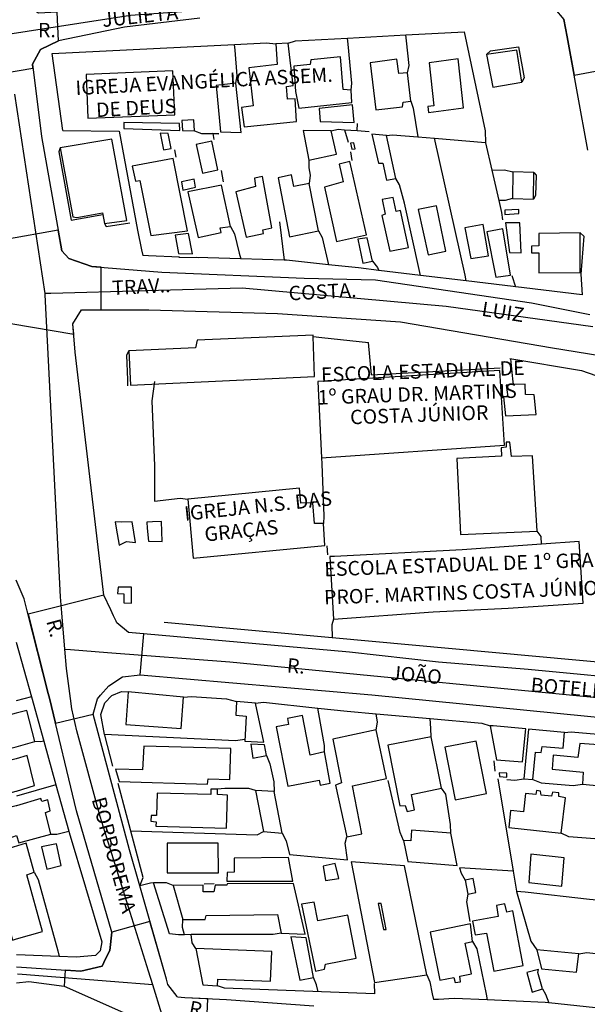
# Model space of a CAD drawing. Units: millimetres. Extents: x 183123 to 185537, y 1671509 to 1674286.
# Drawn here: x 183609 to 183708, y 1671620 to 1671791 of the extents above; entities that cross this region are included whole.
import ezdxf
from ezdxf.enums import TextEntityAlignment as Align

# ---------------------------------------------------------------- set-up
doc = ezdxf.new("R2010")
doc.units = ezdxf.units.MM
doc.header["$MEASUREMENT"] = 0
for name, color, linetype in [('V-CRUZAMENTO', 1, 'Continuous'), ('V-EDIFICACAO', 2, 'Continuous'), ('V-EDIFICACAO_IDENTIFICADA', 40, 'Continuous'), ('V-EIXO_DE_LOGRADOURO', 3, 'Continuous'), ('V-ESCADA', 9, 'Continuous'), ('V-LOTE', 1, 'Continuous'), ('V-NOME_DOS_LOGRADOUROS', 7, 'Continuous'), ('V-QUADRA', 2, 'Continuous'), ('V-TEMPLO', 140, 'Continuous'), ('V-TESTADA', 210, 'Continuous')]:
    doc.layers.add(name, color=color, linetype=linetype)

msp = doc.modelspace()

# ---------------------------------------------------------------- linework, layer by layer
at = {"layer": 'V-CRUZAMENTO'}
for points in [[(183711.24, 1671793.69), (183710.22, 1671797.55), (183709.29, 1671802.23), (183709.12, 1671803.07), (183702.01, 1671801.76), (183701.5, 1671800.87), (183701.1, 1671800.17), (183700.79, 1671799.64), (183700.36, 1671799.63), (183700.44, 1671793.33), (183702.29, 1671793.07), (183702.4, 1671793.05), (183703.98, 1671791.24), (183704.54, 1671788.21), (183705.76, 1671781.56), (183713.18, 1671782.93), (183713.1, 1671783.47), (183713.37, 1671783.86), (183713.58, 1671784.17), (183714.03, 1671784.82), (183715.7, 1671785.34), (183715.41, 1671792.39), (183714.34, 1671792.31), (183712.92, 1671792.2)], [(183615.84, 1671792.5), (183612.62, 1671792.33), (183609.92, 1671794.05), (183609.73, 1671794.95), (183600.37, 1671793.4), (183602.39, 1671781.2), (183611.63, 1671782.73), (183611.54, 1671783.47), (183612.93, 1671785.98), (183616.1, 1671787.52)], [(183623.48, 1671748.12), (183621.87, 1671748.25), (183617.87, 1671749.64), (183616.66, 1671750.99), (183616.02, 1671754.58), (183606.93, 1671752.96), (183607.34, 1671750.92), (183607.16, 1671749.8), (183604.73, 1671741.36), (183604.32, 1671738.94), (183618.73, 1671736.48), (183618.59, 1671738.29), (183620.08, 1671740.71), (183623.48, 1671740.71)], [(183630.91, 1671684.37), (183628.27, 1671684.61), (183626.22, 1671686.28), (183626.1, 1671686.55), (183625.66, 1671687.5), (183625.18, 1671688.55), (183623.99, 1671691.12), (183610.78, 1671687.77), (183614.29, 1671674.01), (183614.49, 1671673.17), (183615.54, 1671668.84), (183622.08, 1671670.42), (183622.84, 1671673.07), (183622.86, 1671673.09), (183623.39, 1671673.7), (183624.81, 1671675.35), (183627.24, 1671676.86), (183630.27, 1671677.24)], [(183610.63, 1671688.34), (183610.63, 1671688.34)]]:
    msp.add_lwpolyline(points, close=True, dxfattribs=at)
msp.add_lwpolyline([(183641.74, 1671614.46), (183642.07, 1671620.87), (183638.05, 1671621.08), (183636.79, 1671621.15), (183636.7, 1671621.27), (183635.12, 1671623.35), (183634.85, 1671624.3), (183631.99, 1671634.36), (183625.36, 1671632.47), (183624.99, 1671629.26), (183624.74, 1671628.74), (183623.98, 1671627.19), (183623.68, 1671626.56), (183619.96, 1671625.68), (183617.26, 1671625.86), (183617.07, 1671623.08), (183626.86, 1671618.71)], dxfattribs=at)
at = {"layer": 'V-EDIFICACAO'}
for points in [[(183649.17, 1671782.83), (183649.93, 1671776.18), (183647.93, 1671775.93), (183648.36, 1671772.56), (183657.48, 1671773.5), (183657.22, 1671777.42), (183655.94, 1671777.38), (183655.73, 1671779.55), (183656.88, 1671779.72), (183656.03, 1671787.09), (183653.86, 1671787.01), (183654.11, 1671783.39), (183649.17, 1671782.83)], [(183659.99, 1671784.2), (183659.87, 1671783.39), (183657.01, 1671783.09), (183657.31, 1671778.7), (183657.86, 1671775.8), (183667.11, 1671776.78), (183666.98, 1671778.95), (183665.62, 1671779.04), (183665.11, 1671784.71), (183659.99, 1671784.2)], [(183670.27, 1671783.68), (183671.29, 1671775.5), (183675.93, 1671776.05), (183676.02, 1671776.86), (183677.38, 1671776.99), (183676.79, 1671781.94), (183675.3, 1671781.85), (183674.95, 1671784.32), (183670.27, 1671783.68)], [(183680.54, 1671783.68), (183681.35, 1671776.23), (183680.32, 1671776.1), (183680.45, 1671775.03), (183686.55, 1671775.84), (183685.61, 1671784.37), (183680.54, 1671783.68)], [(183690.51, 1671785.13), (183690.51, 1671785.13), (183691.62, 1671779.46), (183696.69, 1671780.32), (183695.8, 1671785.9), (183690.51, 1671785.13), (183690.51, 1671785.13)], [(183643.5, 1671779.76), (183644.27, 1671771.66), (183647.85, 1671771.54), (183646.91, 1671780.15), (183643.5, 1671779.76)], [(183661.4, 1671775.76), (183661.61, 1671773.45), (183667.54, 1671773.28), (183667.24, 1671776.35), (183661.4, 1671775.76)], [(183627.43, 1671773.33), (183627.47, 1671772.26), (183637.19, 1671771.92), (183637.15, 1671773.11), (183627.43, 1671773.33)], [(183637.53, 1671773.67), (183637.66, 1671771.92), (183639.75, 1671771.88), (183639.62, 1671773.75), (183637.53, 1671773.67)], [(183633.74, 1671771.45), (183634.33, 1671768.55), (183635.66, 1671768.77), (183635.14, 1671771.37), (183633.74, 1671771.45)], [(183658.63, 1671771.92), (183659.65, 1671766.76), (183664.43, 1671767.79), (183663.49, 1671771.88), (183658.63, 1671771.92)], [(183670.61, 1671771.28), (183671.76, 1671766.21), (183672.48, 1671766.21), (183673.16, 1671763.27), (183674.78, 1671763.57), (183673.12, 1671771.07), (183670.61, 1671771.28)], [(183623.8, 1671757.32), (183624.06, 1671755.72), (183627.98, 1671756.28), (183625.34, 1671770.43), (183616.35, 1671768.89), (183616.35, 1671768.89), (183616.35, 1671768.89), (183618.56, 1671756.92), (183619.29, 1671756.79), (183623.76, 1671757.6)], [(183640.05, 1671769.45), (183641.15, 1671764.5), (183643.8, 1671765.06), (183642.77, 1671770.04), (183640.05, 1671769.45)], [(183667.45, 1671769.79), (183666.86, 1671769.7), (183667.11, 1671768.64), (183667.67, 1671768.72), (183667.45, 1671769.79)], [(183628.92, 1671765.7), (183629.48, 1671763.1), (183630.2, 1671763.23), (183632.16, 1671753.63), (183638.51, 1671754.49), (183636.04, 1671767.06), (183628.92, 1671765.7)], [(183662.34, 1671762.07), (183664.43, 1671752.61), (183669.63, 1671753.76), (183666.77, 1671766.51), (183664.9, 1671766.08), (183665.58, 1671762.97), (183662.34, 1671762.07)], [(183646.95, 1671761.22), (183648.7, 1671753.34), (183651.72, 1671754.02), (183651.64, 1671754.66), (183653.17, 1671755), (183651.55, 1671763.91), (183650.15, 1671763.65), (183650.32, 1671762.16), (183646.95, 1671761.22)], [(183657.01, 1671762.2), (183656.63, 1671764.21), (183654.32, 1671763.69), (183656.29, 1671753.42), (183661.31, 1671754.49), (183659.7, 1671762.71), (183657.01, 1671762.2)], [(183695.12, 1671764.72), (183695.12, 1671764.72), (183695.07, 1671760.07), (183698.7, 1671759.99), (183698.78, 1671764.63), (183695.12, 1671764.72), (183695.12, 1671764.72)], [(183637.45, 1671762.97), (183637.7, 1671761.56), (183639.92, 1671762.03), (183639.66, 1671763.44), (183637.45, 1671762.97)], [(183638.55, 1671761.26), (183640.39, 1671753.29), (183644.35, 1671754.15), (183644.22, 1671754.96), (183646.01, 1671755.21), (183644.44, 1671762.42), (183638.55, 1671761.26)], [(183672.4, 1671759.94), (183672.91, 1671757.34), (183672.31, 1671757.13), (183673.72, 1671750.91), (183676.96, 1671751.59), (183675.58, 1671757.97), (183674.8, 1671757.82), (183674.31, 1671760.28), (183672.4, 1671759.94)], [(183678.62, 1671758.2), (183680.41, 1671750.31), (183683.48, 1671750.95), (183681.82, 1671758.83), (183678.62, 1671758.2)], [(183693.75, 1671758.03), (183693.75, 1671757.3), (183696.18, 1671757.47), (183696.18, 1671758.2), (183693.75, 1671758.03)], [(183686.76, 1671755), (183687.78, 1671749.63), (183690.9, 1671750.14), (183689.96, 1671755.55), (183686.76, 1671755)], [(183693.84, 1671755.85), (183694.56, 1671750.69), (183696.56, 1671750.61), (183696.31, 1671755.85), (183693.84, 1671755.85)], [(183636.38, 1671753.72), (183636.98, 1671750.52), (183639.41, 1671750.48), (183638.68, 1671754.02), (183636.38, 1671753.72)], [(183690.6, 1671754.27), (183692.17, 1671746.43), (183694.69, 1671746.77), (183693.37, 1671754.83), (183690.6, 1671754.27)], [(183699.63, 1671754.02), (183699.63, 1671751.84), (183698.35, 1671751.8), (183698.35, 1671750.65), (183699.63, 1671750.61), (183699.63, 1671747.16), (183706.84, 1671747.24), (183706.84, 1671754.1), (183699.63, 1671754.02)], [(183668.13, 1671753), (183669.03, 1671748.82), (183670.73, 1671749.2), (183669.8, 1671753.25), (183668.13, 1671753)], [(183626.45, 1671692.51), (183626.36, 1671691.36), (183627.47, 1671691.32), (183627.47, 1671689.74), (183628.79, 1671689.7), (183628.79, 1671692.51), (183626.45, 1671692.51)], [(183628.2, 1671674.27), (183628.2, 1671674.27), (183627.77, 1671668.6), (183637.4, 1671667.88), (183637.83, 1671673.37), (183628.2, 1671674.27), (183628.2, 1671674.27)], [(183647.04, 1671672.61), (183647.04, 1671672.61), (183646.91, 1671670.22), (183648.7, 1671670.05), (183648.47, 1671665.69), (183648.47, 1671665.69), (183648.47, 1671665.69), (183651.77, 1671665.53), (183650.36, 1671672.31), (183647.04, 1671672.61), (183647.04, 1671672.61)], [(183608.71, 1671670.56), (183594, 1671666.58), (183595.41, 1671661.21), (183599.75, 1671662.31), (183599.11, 1671665.27), (183602.74, 1671666.14), (183603.46, 1671663.36), (183608.72, 1671664.73), (183608.73, 1671664.73), (183611.96, 1671665.62), (183610.56, 1671671.03), (183608.73, 1671670.57)], [(183655.94, 1671669.67), (183656.07, 1671668.6), (183653.94, 1671668.17), (183655.99, 1671657.9), (183661.44, 1671658.93), (183661.57, 1671658.03), (183663.36, 1671658.37), (183662.34, 1671663.87), (183659.85, 1671663.27), (183658.5, 1671670.14), (183655.94, 1671669.67)], [(183691.15, 1671668.39), (183691.27, 1671667.75), (183692.3, 1671662.46), (183696.78, 1671662.12), (183697.37, 1671667.83), (183691.7, 1671668.34), (183691.15, 1671668.39)], [(183663.79, 1671666.04), (183665.32, 1671658.46), (183664.26, 1671658.03), (183666.22, 1671649.04), (183668.86, 1671649.59), (183667.2, 1671657.95), (183673.12, 1671659.22), (183671.33, 1671667.66), (183663.79, 1671666.04)], [(183673.38, 1671665.02), (183675.47, 1671654.45), (183676.36, 1671654.49), (183676.74, 1671653.47), (183677.98, 1671653.73), (183677.47, 1671656.45), (183682.71, 1671657.52), (183680.92, 1671666.47), (183673.38, 1671665.02)], [(183697.84, 1671667.79), (183697.03, 1671659.14), (183698.57, 1671659.01), (183699.04, 1671663.78), (183700.06, 1671663.74), (183700.19, 1671664.76), (183703.85, 1671664.51), (183704.11, 1671667.19), (183697.84, 1671667.79)], [(183630.92, 1671664.85), (183630.71, 1671660.72), (183626.02, 1671660.8), (183626.62, 1671658.67), (183642.01, 1671658.2), (183642.13, 1671659.14), (183645.89, 1671659.05), (183646.06, 1671664.42), (183630.92, 1671664.85)], [(183649.51, 1671665.19), (183649.89, 1671662.72), (183652.24, 1671663.23), (183651.89, 1671665.06), (183649.51, 1671665.19)], [(183683.27, 1671664.64), (183685.06, 1671655.47), (183690.55, 1671656.58), (183688.72, 1671665.7), (183683.27, 1671664.64)], [(183706.75, 1671665.28), (183706.45, 1671662.85), (183702.15, 1671663.27), (183701.93, 1671660.84), (183707.35, 1671660.33), (183707.22, 1671658.24), (183715.83, 1671657.43), (183716.09, 1671659.48), (183716.94, 1671659.61), (183717.36, 1671664.55), (183706.75, 1671665.28)], [(183608.72, 1671662.6), (183602.73, 1671661.14), (183603.85, 1671656.62), (183601.12, 1671655.96), (183601.48, 1671654.43), (183603.83, 1671655.07), (183603.7, 1671655.68), (183608.73, 1671657), (183608.75, 1671657.01), (183611.91, 1671657.99), (183610.64, 1671663.19), (183608.74, 1671662.6)], [(183692.73, 1671660.2), (183692.81, 1671659.56), (183694.09, 1671659.44), (183694.09, 1671660.12), (183692.73, 1671660.2)], [(183633.23, 1671656.67), (183633.14, 1671652.79), (183632.2, 1671652.79), (183632.16, 1671651.76), (183633.06, 1671651.64), (183633.01, 1671650.91), (183645.29, 1671650.57), (183645.46, 1671656.33), (183643.71, 1671656.41), (183643.71, 1671657.35), (183642.56, 1671657.35), (183642.56, 1671656.41), (183633.23, 1671656.67)], [(183650.36, 1671657.09), (183650.36, 1671657.09), (183651.72, 1671649.97), (183655.01, 1671649.72), (183653.6, 1671656.96), (183650.36, 1671657.09), (183650.36, 1671657.09)], [(183694.69, 1671653.64), (183694.39, 1671650.7), (183703.55, 1671649.72), (183704.28, 1671655.86), (183703.13, 1671656.07), (183703.13, 1671656.71), (183702.02, 1671656.84), (183701.85, 1671656.11), (183700.02, 1671656.33), (183699.93, 1671657.01), (183699.21, 1671657.09), (183699.12, 1671656.45), (183697.33, 1671656.58), (183696.95, 1671653.43), (183694.69, 1671653.64)], [(183608.73, 1671654.48), (183604.58, 1671653.43), (183605.93, 1671648.45), (183608.13, 1671649.08), (183608.76, 1671649.27), (183609.18, 1671648.04), (183614.77, 1671649.51), (183613.79, 1671653.3), (183614.64, 1671653.6), (183614.22, 1671655.47), (183613.18, 1671655.19), (183613.02, 1671655.73), (183608.75, 1671654.48)], [(183677.47, 1671650.23), (183677.38, 1671648.35), (183676.11, 1671648.4), (183676.83, 1671644.77), (183685.44, 1671644.05), (183684.33, 1671649.68), (183677.47, 1671650.23)], [(183608.77, 1671631.34), (183608.78, 1671631.34), (183613.32, 1671632.58), (183610.59, 1671642.47), (183611.87, 1671642.9), (183610.46, 1671647.97), (183610.46, 1671647.97), (183610.46, 1671647.97), (183605.9, 1671646.56), (183605.9, 1671646.56), (183606.77, 1671643.19), (183603.88, 1671642.45), (183605.11, 1671637.29), (183606.46, 1671637.57), (183608.07, 1671631.11)], [(183613.11, 1671647.33), (183614.05, 1671643.45), (183616.56, 1671644.05), (183615.75, 1671647.84), (183613.11, 1671647.33)], [(183634.97, 1671647.97), (183634.97, 1671642.81), (183643.92, 1671642.81), (183643.88, 1671647.97), (183634.97, 1671647.97)], [(183698.23, 1671646.05), (183697.89, 1671641.11), (183703.64, 1671640.47), (183704.07, 1671645.41), (183698.23, 1671646.05)], [(183646.65, 1671645.37), (183646.65, 1671642.9), (183645.42, 1671642.86), (183645.37, 1671641.36), (183656.84, 1671641.36), (183656.07, 1671645.46), (183646.65, 1671645.37)], [(183664.21, 1671644.43), (183662.12, 1671643.96), (183662.55, 1671641.45), (183664.85, 1671641.83), (183664.21, 1671644.43)], [(183666.98, 1671644.73), (183671.07, 1671623.72), (183671.07, 1671623.72), (183680.15, 1671625.08), (183676.28, 1671644.01), (183666.98, 1671644.73)], [(183645.42, 1671640.9), (183645.37, 1671640.68), (183643.33, 1671640.68), (183643.11, 1671639.49), (183641.24, 1671639.49), (183641.24, 1671640.64), (183636, 1671640.6), (183637.7, 1671634.67), (183641.62, 1671634.67), (183641.75, 1671635.4), (183654.2, 1671635.53), (183654.84, 1671632.29), (183659.01, 1671632.12), (183656.97, 1671640.94), (183645.42, 1671640.9)], [(183686.8, 1671641.54), (183686.8, 1671641.54), (183687.27, 1671639.11), (183688.68, 1671639.4), (183688.21, 1671641.79), (183686.8, 1671641.54), (183686.8, 1671641.54)], [(183661.19, 1671634.46), (183660.55, 1671637.7), (183658.37, 1671637.32), (183660.8, 1671625.72), (183662.38, 1671626.02), (183662.51, 1671626.92), (183667.84, 1671627.94), (183666.39, 1671635.44), (183661.19, 1671634.46)], [(183671.71, 1671637.49), (183672.61, 1671632.97), (183673.08, 1671632.93), (183672.23, 1671637.49), (183671.71, 1671637.49)], [(183688.12, 1671634.37), (183688.59, 1671631.99), (183690.55, 1671632.29), (183691.83, 1671625.72), (183696.91, 1671626.7), (183695.12, 1671636.16), (183694.09, 1671635.95), (183693.71, 1671637.4), (183692.26, 1671637.14), (183692.56, 1671635.23), (183688.12, 1671634.37)], [(183680.71, 1671632.46), (183682.41, 1671624.1), (183684.84, 1671624.61), (183685.1, 1671623.72), (183685.99, 1671623.85), (183685.87, 1671624.83), (183687.91, 1671625.21), (183686.8, 1671630.54), (183688.12, 1671630.88), (183687.74, 1671633.91), (183680.71, 1671632.46)], [(183656.5, 1671631.69), (183658.08, 1671624.14), (183660.46, 1671624.61), (183659.18, 1671631.48), (183656.5, 1671631.69)], [(183639.96, 1671629.64), (183639.96, 1671629.64), (183641.2, 1671623.29), (183643.71, 1671623.16), (183643.8, 1671624.32), (183652.96, 1671623.93), (183653.17, 1671629.09), (183639.96, 1671629.64), (183639.96, 1671629.64)], [(183699.29, 1671629.43), (183699.29, 1671629.43), (183700.1, 1671626.11), (183706.2, 1671625.51), (183706.58, 1671628.71), (183699.29, 1671629.43), (183699.29, 1671629.43)], [(183697.54, 1671625.47), (183698.48, 1671622.06), (183700.27, 1671622.61), (183699.46, 1671625.47), (183699.59, 1671625.98), (183697.54, 1671625.47)]]:
    msp.add_lwpolyline(points, close=True, dxfattribs=at)
at = {"layer": 'V-EDIFICACAO_IDENTIFICADA'}
for points in [[(183660.6, 1671729.1), (183660.38, 1671736.08), (183660.38, 1671736.08), (183660.37, 1671736.34), (183640.19, 1671735.47), (183639.89, 1671734.14), (183628.29, 1671733.57), (183628.62, 1671727.63), (183628.62, 1671727.63), (183628.62, 1671727.63), (183628.62, 1671727.63), (183628.62, 1671727.63), (183628.62, 1671727.63), (183628.62, 1671727.63), (183660.6, 1671729.1)], [(183693.67, 1671717.19), (183692.84, 1671730.19), (183692.84, 1671730.19), (183661.21, 1671728.26), (183661.82, 1671714.96), (183661.82, 1671714.96), (183661.82, 1671714.96), (183661.82, 1671714.96), (183661.82, 1671714.96), (183693.67, 1671717.19)], [(183693.81, 1671722.3), (183699.19, 1671722.54), (183698.81, 1671725.96), (183697.3, 1671726), (183697.26, 1671727.81), (183695.23, 1671727.71), (183695.23, 1671727.71), (183693.96, 1671727.64), (183694.27, 1671725.6), (183693.51, 1671725.6), (183693.81, 1671722.3)], [(183686.01, 1671701.64), (183699.35, 1671702.21), (183698.52, 1671715.34), (183694.88, 1671715.22), (183694.58, 1671717.72), (183693.93, 1671717.72), (183693.97, 1671716.81), (183693.1, 1671716.74), (183693.14, 1671715.28), (183685.4, 1671714.86), (183686.01, 1671701.64)], [(183663.94, 1671686.92), (183681.23, 1671688.21), (183694.28, 1671688.85), (183707.33, 1671689.72), (183706.65, 1671700.44), (183700.12, 1671699.98), (183700.12, 1671699.98), (183686.32, 1671699), (183664.11, 1671697.84), (183663.26, 1671697.8), (183663.26, 1671697.8), (183663.32, 1671696.79), (183663.94, 1671686.92)]]:
    msp.add_lwpolyline(points, close=True, dxfattribs=at)
at = {"layer": 'V-EIXO_DE_LOGRADOURO'}
for points in [[(183648.95, 1671793.36), (183628.59, 1671791.91), (183606.49, 1671788.49)], [(183613.73, 1671743.55), (183608.51, 1671778.26)], [(183709.04, 1671737.75), (183683.53, 1671741.29), (183648.05, 1671744.47), (183614.76, 1671743.58), (183613.73, 1671743.55)], [(183616.64, 1671688.02), (183616.4, 1671690.78), (183613.76, 1671743.33), (183613.73, 1671743.55)], [(183617.18, 1671681.71), (183616.64, 1671688.02)], [(183617.18, 1671681.71), (183618.19, 1671681.63), (183624.61, 1671681.13)], [(183618.17, 1671673.14), (183617.48, 1671678.32), (183617.18, 1671681.71)], [(183624.61, 1671681.13), (183645.9, 1671679.47), (183721.09, 1671672.2)], [(183631.73, 1671625.67), (183623.3, 1671652.59), (183619.26, 1671667.47), (183618.41, 1671671.35), (183618.17, 1671673.14)], [(183625.1, 1671623.91), (183609.78, 1671625.09), (183608.93, 1671625.16)], [(183632.46, 1671623.34), (183631.73, 1671625.67)], [(183632.46, 1671623.34), (183625.1, 1671623.91)], [(183634.06, 1671618.23), (183632.46, 1671623.34)]]:
    msp.add_lwpolyline(points, dxfattribs=at)
at = {"layer": 'V-ESCADA'}
for points in [[(183626.64, 1671699.8), (183627.12, 1671700.03), (183627.12, 1671700.03), (183627.93, 1671700.41), (183629.48, 1671700.24), (183628.87, 1671703.86), (183627.03, 1671703.8), (183625.94, 1671703.86), (183625.94, 1671703.86), (183626.13, 1671702.77), (183626.64, 1671699.8)], [(183631.74, 1671700.46), (183634.13, 1671700.4), (183633.98, 1671703.91), (183632.44, 1671703.83), (183631.44, 1671703.78), (183631.44, 1671703.78), (183631.53, 1671702.74), (183631.74, 1671700.46)]]:
    msp.add_lwpolyline(points, close=True, dxfattribs=at)
at = {"layer": 'V-LOTE'}
for points in [[(183656.03, 1671787.09), (183657.33, 1671787.49), (183666.35, 1671787.98)], [(183666.35, 1671787.98), (183676.49, 1671788.54)], [(183666.98, 1671778.95), (183667.08, 1671780.17), (183666.44, 1671786.94), (183666.35, 1671787.98)], [(183676.49, 1671788.54), (183686.65, 1671789.1)], [(183676.79, 1671781.94), (183677.1, 1671783.24), (183676.62, 1671787.49), (183676.49, 1671788.54)], [(183686.65, 1671789.1), (183690.29, 1671771.88), (183690.37, 1671769.78)], [(183616.85, 1671771.93), (183614.99, 1671785.28), (183646.71, 1671786.9)], [(183646.71, 1671786.9), (183652.26, 1671787.19), (183653.86, 1671787.01)], [(183646.91, 1671780.15), (183647.16, 1671781.45), (183646.79, 1671785.9), (183646.71, 1671786.9)], [(183677.38, 1671776.99), (183677.77, 1671775.77), (183678.56, 1671770.81)], [(183668.05, 1671771.89), (183668.12, 1671773.12)], [(183616.85, 1671771.93), (183626.64, 1671771.8)], [(183626.64, 1671771.8), (183629.81, 1671754.57), (183630.54, 1671751.16), (183630.76, 1671750.16)], [(183639.75, 1671771.88), (183640.98, 1671771.4), (183642.95, 1671771.37)], [(183642.95, 1671771.37), (183643.95, 1671771.35), (183642.95, 1671771.37), (183643.09, 1671770.35)], [(183663.49, 1671771.88), (183664.73, 1671772.12), (183665.81, 1671772.05)], [(183665.81, 1671772.05), (183668.05, 1671771.89)], [(183665.81, 1671772.05), (183666.44, 1671769.89)], [(183668.05, 1671771.89), (183670.11, 1671771.75)], [(183673.12, 1671771.07), (183674.16, 1671771.18), (183678.56, 1671770.81)], [(183678.56, 1671770.81), (183681.46, 1671770.57)], [(183681.46, 1671770.57), (183690.36, 1671769.82), (183690.37, 1671769.78)], [(183687.02, 1671745.75), (183686.8, 1671746.75), (183681.46, 1671770.57)], [(183690.37, 1671769.78), (183691.46, 1671765)], [(183636.55, 1671767.29), (183636.29, 1671768.56)], [(183666.85, 1671768.18), (183667.11, 1671766.72)], [(183659.65, 1671766.76), (183659.63, 1671765.4), (183659.85, 1671764.13), (183659.7, 1671762.71)], [(183644.4, 1671764.95), (183644.75, 1671762.98)], [(183691.46, 1671765), (183693.64, 1671765.05), (183695.12, 1671764.72)], [(183691.46, 1671765), (183692.67, 1671759.71)], [(183679.03, 1671746.71), (183678.81, 1671747.71), (183676.27, 1671759.25), (183675.4, 1671762.45), (183674.78, 1671763.57)], [(183695.07, 1671760.07), (183693.8, 1671759.76), (183692.67, 1671759.71)], [(183692.67, 1671759.71), (183693.14, 1671757.63), (183693.3, 1671756.36)], [(183646.01, 1671755.21), (183646.68, 1671753.96), (183647.53, 1671750.6), (183647.79, 1671749.6)], [(183654.54, 1671756.02), (183655.36, 1671749.37)], [(183661.31, 1671754.49), (183661.93, 1671753.31), (183663.06, 1671748.57)], [(183637.14, 1671749.88), (183631.72, 1671750.12), (183630.76, 1671750.16)], [(183647.79, 1671749.6), (183640.12, 1671749.83)], [(183655.36, 1671749.37), (183647.79, 1671749.6)], [(183663.06, 1671748.57), (183655.76, 1671749.36), (183655.36, 1671749.37)], [(183671.8, 1671747.58), (183668.24, 1671748.01), (183663.06, 1671748.57)], [(183670.73, 1671749.2), (183671.56, 1671748.1), (183671.8, 1671747.58)], [(183679.03, 1671746.71), (183671.8, 1671747.58)], [(183687.02, 1671745.75), (183679.03, 1671746.71)], [(183706.97, 1671746.95), (183707.16, 1671743.32), (183687.02, 1671745.75)], [(183694.93, 1671746.71), (183695.55, 1671744.72)], [(183660.38, 1671736.08), (183661.89, 1671735.91), (183670.03, 1671735.05)], [(183670.51, 1671729.42), (183670.03, 1671735.05)], [(183694.59, 1671732.25), (183707.06, 1671730.16), (183709.57, 1671729.28), (183710.6, 1671728.35), (183711.44, 1671726.95), (183714.33, 1671712.48), (183716.84, 1671696.62), (183720.01, 1671678.52), (183663.71, 1671683.66)], [(183695.23, 1671727.71), (183695.12, 1671728.71), (183694.75, 1671732.22)], [(183632.79, 1671728.27), (183632.29, 1671724.87), (183632.75, 1671713.56), (183632.77, 1671707.46), (183637.27, 1671707.98), (183638.6, 1671707.81)], [(183661.82, 1671714.96), (183661.88, 1671713.96), (183662.25, 1671704.82), (183662.17, 1671703.55)], [(183700.12, 1671699.98), (183700.02, 1671701.28), (183699.35, 1671702.21)], [(183662.73, 1671699.67), (183662.89, 1671698.12)], [(183663.94, 1671686.92), (183663.61, 1671685.92), (183663.71, 1671683.66)], [(183663.71, 1671683.66), (183634.47, 1671686.33)], [(183608.71, 1671682.94), (183611.36, 1671673.4)], [(183611.36, 1671673.4), (183608.72, 1671672.69)], [(183611.36, 1671673.4), (183613.51, 1671665.69)], [(183624.1, 1671666.85), (183623.47, 1671670.32), (183624.12, 1671672.37), (183625.33, 1671673.63), (183627.03, 1671674.33), (183628.2, 1671674.27)], [(183637.83, 1671673.37), (183639.19, 1671673.48), (183645.29, 1671673.09), (183647.04, 1671672.61)], [(183650.36, 1671672.31), (183651.76, 1671672.5), (183661.21, 1671671.45)], [(183661.21, 1671671.45), (183666.31, 1671670.89), (183671.35, 1671670.45)], [(183662.34, 1671663.87), (183662.37, 1671664.95), (183661.39, 1671670.45), (183661.21, 1671671.45)], [(183671.33, 1671667.66), (183671.55, 1671668.98), (183671.35, 1671670.45)], [(183671.35, 1671670.45), (183680.72, 1671669.63)], [(183680.72, 1671669.63), (183689.7, 1671668.84), (183691.15, 1671668.39)], [(183680.92, 1671666.47), (183680.87, 1671667.89), (183680.72, 1671669.63)], [(183625.52, 1671661.34), (183624.12, 1671666.74), (183624.1, 1671666.85)], [(183648.49, 1671666), (183646.85, 1671665.75), (183624.1, 1671666.85)], [(183704.11, 1671667.19), (183705.29, 1671667.31), (183721.88, 1671665.86), (183723.41, 1671656.16)], [(183613.51, 1671665.69), (183612.96, 1671665.6), (183611.96, 1671665.62)], [(183613.51, 1671665.69), (183615.63, 1671658.08)], [(183652.24, 1671663.23), (183652.86, 1671661.78), (183653.56, 1671658.63), (183653.6, 1671656.96)], [(183691.83, 1671662.27), (183691.97, 1671660.46)], [(183615.63, 1671658.08), (183608.75, 1671656.16)], [(183615.63, 1671658.08), (183617.87, 1671650.02)], [(183630.23, 1671640.53), (183630.81, 1671642.01), (183626.45, 1671658.32)], [(183676.11, 1671648.4), (183675.54, 1671649.79), (183673.41, 1671658.85)], [(183692.53, 1671659.16), (183695.2, 1671643.06)], [(183694.08, 1671659.06), (183695.45, 1671658.93), (183697.03, 1671659.14)], [(183698.57, 1671659.01), (183700.03, 1671658.48), (183705.59, 1671657.96), (183707.22, 1671658.24)], [(183650.36, 1671657.09), (183649.17, 1671657.46), (183645, 1671657.49), (183643.71, 1671657.35)], [(183684.33, 1671649.68), (183684.25, 1671651.2), (183683.48, 1671656.48), (183682.71, 1671657.52)], [(183614.77, 1671649.51), (183615.8, 1671649.51), (183617.87, 1671650.02)], [(183617.87, 1671650.02), (183617.93, 1671649.8), (183623.61, 1671630.77), (183623.33, 1671629.23), (183622.49, 1671628.4), (183619.14, 1671628.12), (183616.22, 1671628.24)], [(183628.65, 1671650.1), (183650.65, 1671649.39), (183651.72, 1671649.97)], [(183655.01, 1671649.72), (183655.7, 1671648.35), (183656.26, 1671645.97), (183666.37, 1671645.04), (183665.92, 1671647.98), (183666.22, 1671649.04)], [(183710.33, 1671648.99), (183709.38, 1671648.72), (183704.84, 1671649.07), (183703.55, 1671649.72)], [(183611.87, 1671642.9), (183612.52, 1671641.63), (183615.94, 1671629.24), (183616.22, 1671628.24)], [(183695.2, 1671643.06), (183685.84, 1671643.65), (183686.12, 1671642.75), (183686.8, 1671641.54)], [(183695.2, 1671643.06), (183695.77, 1671639.6), (183695.78, 1671639.57)], [(183632.6, 1671641.03), (183632.08, 1671641.02), (183630.23, 1671640.53)], [(183636, 1671640.6), (183634.87, 1671641.06), (183632.6, 1671641.03)], [(183635.38, 1671632.17), (183632.6, 1671641.03)], [(183641.42, 1671640.87), (183643.14, 1671640.92)], [(183687.27, 1671639.11), (183687.08, 1671637.78), (183687.65, 1671634.33)], [(183695.78, 1671639.57), (183698.23, 1671630.91), (183699.29, 1671629.43)], [(183726.51, 1671636.56), (183708.47, 1671638.18), (183697.27, 1671639.41), (183695.78, 1671639.57)], [(183638.01, 1671632.04), (183637.65, 1671633.31), (183637.7, 1671634.67)], [(183638.01, 1671632.04), (183636.94, 1671632.04), (183635.38, 1671632.17)], [(183639.14, 1671632.05), (183638.01, 1671632.04)], [(183654.84, 1671632.29), (183653.42, 1671632.09), (183639.14, 1671632.05)], [(183639.96, 1671629.64), (183639.34, 1671630.61), (183639.14, 1671632.05)], [(183688.12, 1671630.88), (183688.83, 1671629.58), (183690.46, 1671621.71), (183690.67, 1671620.7)], [(183616.22, 1671628.24), (183608.79, 1671628.54)], [(183706.58, 1671628.71), (183708, 1671628.92), (183714.3, 1671628.26), (183716.09, 1671627.77)], [(183728.05, 1671626.82), (183729.23, 1671619.33), (183728.39, 1671617.7), (183727.37, 1671617.42), (183701.35, 1671620.2)], [(183680.15, 1671625.08), (183680.65, 1671623.82), (183681.11, 1671621.73), (183681.33, 1671620.74)], [(183661.24, 1671622.12), (183660.96, 1671623.3), (183660.46, 1671624.61)], [(183671.02, 1671623.57), (183671.04, 1671621.75)], [(183671.04, 1671621.75), (183644.95, 1671622.73), (183643.71, 1671623.16)], [(183700.27, 1671622.61), (183700.82, 1671621.7), (183701.35, 1671620.2)], [(183690.67, 1671620.7), (183684.91, 1671620.96), (183682.19, 1671620.79), (183681.33, 1671620.74)], [(183701.35, 1671620.2), (183700.74, 1671620.26), (183690.67, 1671620.7)]]:
    msp.add_lwpolyline(points, dxfattribs=at)
at = {"layer": 'V-QUADRA'}
for points in [[(183640.68, 1671791.43), (183627.55, 1671789.89), (183616.1, 1671787.52), (183612.93, 1671785.98), (183611.54, 1671783.47), (183613.12, 1671770.86), (183616.66, 1671750.99), (183617.87, 1671749.64), (183621.87, 1671748.25), (183634.07, 1671747.27), (183658.83, 1671746.25), (183671.21, 1671745.92), (183698.39, 1671741.92), (183708.5, 1671739.92)], [(183708.17, 1671768.49), (183704.54, 1671788.21), (183703.98, 1671791.24)], [(183719.63, 1671676.06), (183697.8, 1671678.17), (183682.16, 1671679.43), (183666.71, 1671681.15), (183628.27, 1671684.61), (183626.22, 1671686.28), (183626.1, 1671686.55), (183625.66, 1671687.5), (183625.18, 1671688.55), (183623.99, 1671691.12), (183618.96, 1671733.36), (183618.59, 1671738.29), (183620.08, 1671740.71), (183631.81, 1671740.71), (183654.15, 1671740.06), (183675.56, 1671738.66), (183702, 1671734.1), (183710.27, 1671732.8)], [(183608.79, 1671626.43), (183619.96, 1671625.68), (183623.68, 1671626.56), (183623.98, 1671627.19), (183624.74, 1671628.74), (183624.99, 1671629.26), (183625.36, 1671632.47), (183619.22, 1671653.59), (183614.49, 1671673.17), (183614.29, 1671674.01), (183610.63, 1671688.34), (183610.1, 1671690.43), (183608.69, 1671693.68)], [(183660.51, 1671619.61), (183645.28, 1671620.7), (183638.05, 1671621.08), (183636.79, 1671621.15), (183636.7, 1671621.27), (183635.12, 1671623.35), (183634.85, 1671624.3), (183630.23, 1671640.53), (183628.45, 1671646.77), (183622.08, 1671670.42), (183622.84, 1671673.07), (183622.86, 1671673.09), (183623.39, 1671673.7), (183624.81, 1671675.35), (183627.24, 1671676.86), (183630.27, 1671677.24), (183670.61, 1671673.76), (183713.37, 1671669.51), (183721.66, 1671668.44), (183722.78, 1671668.3), (183725.05, 1671667.09), (183725.6, 1671665.63), (183725.65, 1671665.5), (183733.79, 1671617.74)], [(183608.79, 1671623.65), (183610.93, 1671623.87), (183617.07, 1671623.08), (183626.86, 1671618.71), (183628.24, 1671618.1), (183628.45, 1671617.69), (183630.51, 1671613.6), (183630.91, 1671612.81), (183630.94, 1671612.75), (183634.47, 1671599.72), (183634.75, 1671597.41), (183634.94, 1671595.86), (183632.73, 1671594.01), (183624.14, 1671586.79), (183608.87, 1671575.21)]]:
    msp.add_lwpolyline(points, dxfattribs=at)
at = {"layer": 'V-TEMPLO'}
for points in [[(183636.29, 1671774.61), (183635.95, 1671782.28), (183620.87, 1671781.64), (183620.87, 1671781.64), (183621.16, 1671774.05), (183636.29, 1671774.61)], [(183639.53, 1671697.5), (183662.42, 1671699.72), (183662.17, 1671703.55), (183660.59, 1671703.55), (183660.33, 1671707.13), (183658.25, 1671707.09), (183658.03, 1671709.69), (183638.6, 1671707.81), (183638.6, 1671707.81), (183638.6, 1671707.81), (183638.6, 1671707.81), (183639.53, 1671697.5)]]:
    msp.add_lwpolyline(points, close=True, dxfattribs=at)
at = {"layer": 'V-TESTADA'}
for points in [[(183690.51, 1671785.13), (183691.21, 1671785.76), (183696.1, 1671786.46), (183697.09, 1671781.1), (183696.69, 1671780.32)], [(183616.35, 1671768.89), (183616.14, 1671768.2), (183618.27, 1671756.33), (183622.8, 1671757.14), (183623.8, 1671757.32)], [(183698.78, 1671764.63), (183699.16, 1671764.13), (183699.08, 1671760.61), (183698.7, 1671759.99)], [(183624.06, 1671755.72), (183624.38, 1671755.23), (183628.47, 1671755.86)], [(183706.84, 1671754.1), (183707.45, 1671753.56), (183706.97, 1671746.95)], [(183637, 1671749.89), (183640.36, 1671749.82)], [(183628.29, 1671733.57), (183627.92, 1671732.82), (183628.06, 1671728.53), (183628.09, 1671727.53)], [(183670.51, 1671729.42), (183692.89, 1671730.62)]]:
    msp.add_lwpolyline(points, dxfattribs=at)

# ---------------------------------------------------------------- texts
at = {"layer": 'V-NOME_DOS_LOGRADOUROS'}
for s, rotation, p in [('JULIETA', 6, (183623.86, 1671789.11)), ('TRAV..', 3, (183625.52, 1671742.5)), ('COSTA.', 3, (183656.22, 1671741.56)), ('LUIZ', 351, (183689.45, 1671738.94)), ('R.', 285, (183613.17, 1671686.37)), ('R.', 355, (183655.67, 1671676.9)), ('JOÃO', 355, (183673.65, 1671675.59)), ('BOTELHO', 355, (183698.08, 1671673.52)), ('BORBOREMA', 285, (183621.08, 1671655.4)), ('R.', 349, (183638.47, 1671617.38))]:
    msp.add_text(s, height=2.5, rotation=rotation, dxfattribs=at).set_placement(p, align=Align.BOTTOM_LEFT)
msp.add_text('R.', height=2.5, dxfattribs=at).set_placement((183612.5, 1671787.35), align=Align.BOTTOM_LEFT)
for s, rotation, p in [('IGREJA EVANGÉLICA ASSEM.', 3, (183641.4, 1671780.49)), ('DE DEUS', 3, (183629.59, 1671775.85)), ('ESCOLA ESTADUAL DE ', 2, (183679.84, 1671730.06)), ('1º GRAU DR. MARTINS', 2, (183678.48, 1671726.08)), ('COSTA JÚNIOR', 2, (183678.83, 1671722.47)), ('IGREJA N.S. DAS ', 6, (183651.17, 1671706.66)), ('GRAÇAS', 6, (183647.88, 1671702.32)), ('ESCOLA ESTADUAL DE 1º GRAU', 2, (183686.95, 1671696.47)), ('PROF. MARTINS COSTA JÚNIOR', 2, (183687.17, 1671691.59))]:
    msp.add_text(s, height=2.5, rotation=rotation, dxfattribs=at).set_placement(p, align=Align.MIDDLE_CENTER)

doc.saveas('drawing.dxf')
